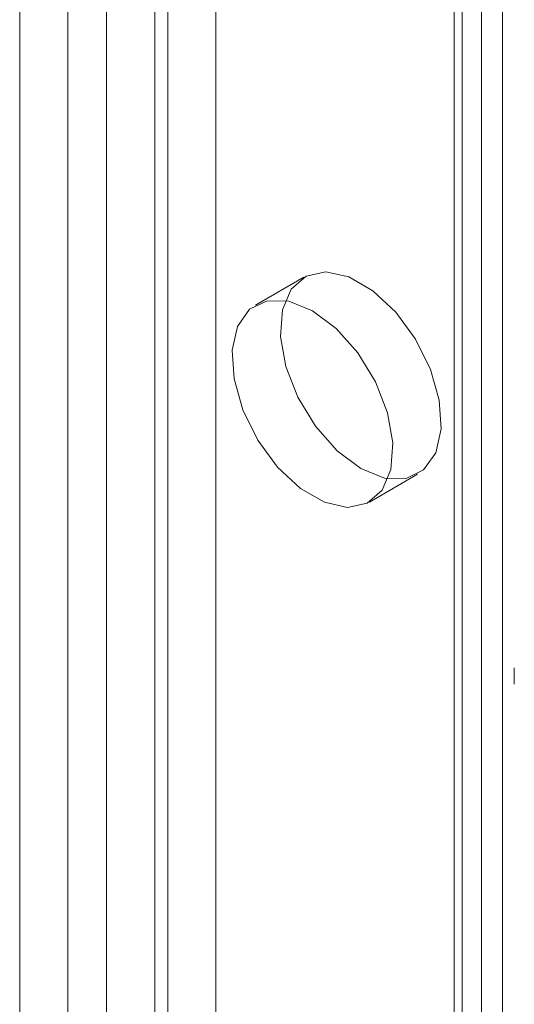
# Model space of a CAD drawing. Units: millimetres. Extents: x 63 to 4297, y 73 to 3059.
# Drawn here: x 3777 to 3788, y 1942 to 1964 of the extents above; entities that cross this region are included whole.
import ezdxf

# ---------------------------------------------------------------- set-up
doc = ezdxf.new("R2010")
doc.units = ezdxf.units.MM
doc.header["$LTSCALE"] = 2

msp = doc.modelspace()

# ---------------------------------------------------------------- linework, layer by layer
at = {"color": 7, "linetype": 'Continuous', "lineweight": 18}
for p, q in [((3781.153, 2238.546), (3781.153, 1644.921)), ((3780.093, 2237.934), (3780.093, 1644.308)), ((3787.447, 2236.138), (3787.447, 1640.063)), ((3786.386, 2235.525), (3786.386, 1639.451)), ((3786.562, 1639.206), (3786.562, 2235.281)), ((3786.386, 2235.036), (3786.386, 1638.961)), ((3787.447, 2234.423), (3787.447, 1638.348)), ((3786.985, 1626.041), (3786.985, 2231.425)), ((3777.901, 2230.627), (3777.901, 1634.552)), ((3778.749, 2230.627), (3778.749, 1634.552)), ((3776.84, 2230.015), (3776.84, 1633.94)), ((3779.81, 2230.015), (3779.81, 1633.94)), ((3783.085, 1958.392), (3782.025, 1957.78)), ((3784.525, 1953.45), (3785.585, 1954.062)), ((3787.709, 1949.805), (3787.709, 1949.445))]:
    msp.add_line(p, q, dxfattribs=at)
at = {"color": 7, "linetype": 'Continuous', "lineweight": 18, "flags": 128}
for points in [[(3784.335, 1954.186), (3784.856, 1953.976), (3785.331, 1953.966), (3785.717, 1954.157), (3785.981, 1954.532), (3786.098, 1955.057), (3786.059, 1955.687), (3785.866, 1956.364), (3785.538, 1957.03), (3785.102, 1957.624), (3784.599, 1958.094), (3784.072, 1958.398), (3783.568, 1958.509), (3783.133, 1958.418), (3782.804, 1958.132), (3782.612, 1957.676), (3782.572, 1957.092), (3782.69, 1956.431), (3782.953, 1955.752), (3783.339, 1955.115), (3783.814, 1954.577), (3784.335, 1954.186)], [(3783.275, 1957.656), (3782.754, 1957.866), (3782.279, 1957.876), (3781.893, 1957.686), (3781.629, 1957.311), (3781.512, 1956.785), (3781.551, 1956.156), (3781.744, 1955.478), (3782.072, 1954.813), (3782.508, 1954.219), (3783.011, 1953.748), (3783.538, 1953.444), (3784.042, 1953.333), (3784.477, 1953.424), (3784.806, 1953.71), (3784.998, 1954.166), (3785.037, 1954.75), (3784.92, 1955.411), (3784.657, 1956.09), (3784.27, 1956.727), (3783.796, 1957.265), (3783.275, 1957.656)]]:
    msp.add_lwpolyline(points, dxfattribs=at)

doc.saveas('drawing.dxf')
